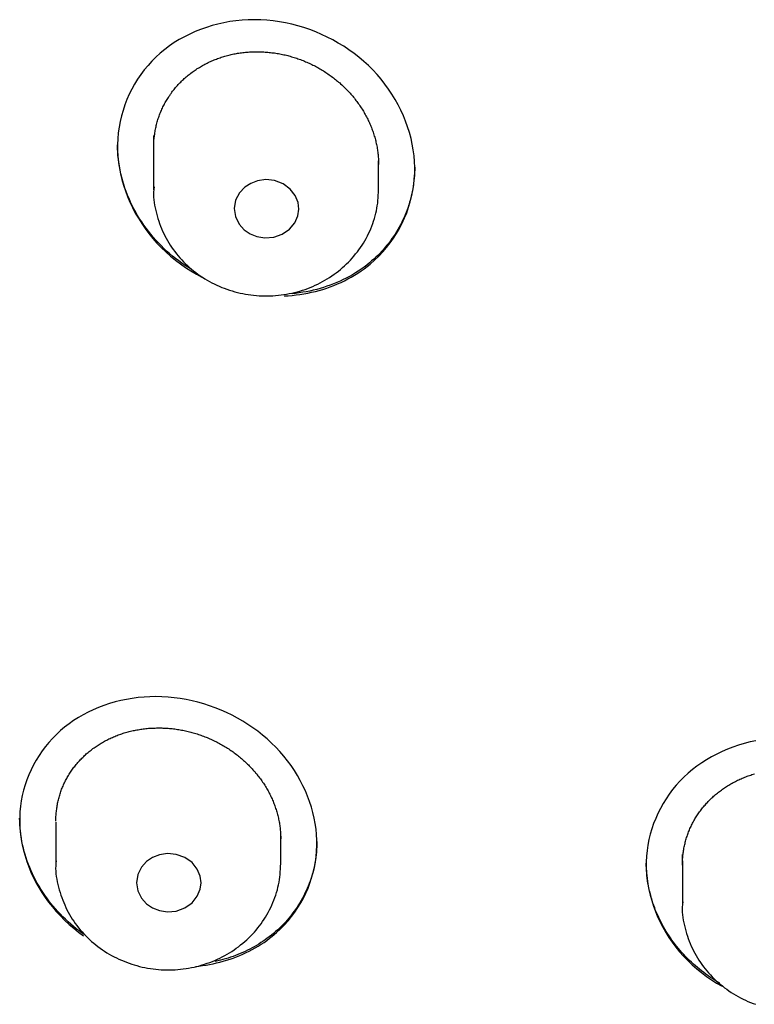
# Model space of a CAD drawing. Extents: x -18 to 396, y -18 to 500.
# Drawn here: x 119 to 128, y 442 to 455 of the extents above; entities that cross this region are included whole.
import ezdxf

# ---------------------------------------------------------------- set-up
doc = ezdxf.new("R2010")
doc.units = 0
doc.layers.add('DEFAULT', color=7, linetype='CONTINUOUS')

msp = doc.modelspace()

# ---------------------------------------------------------------- linework, layer by layer
at = {"layer": 'DEFAULT', "color": 7, "linetype": 'CONTINUOUS'}
for p, q in [((120.461, 453.053), (120.461, 452.484)), ((123.261, 452.484), (123.261, 452.843)), ((119.243, 444.615), (119.243, 444.098)), ((122.043, 444.098), (122.043, 444.444)), ((127.043, 444.132), (127.043, 443.587))]:
    msp.add_line(p, q, dxfattribs=at)
for points in [[(123.156, 451.559), (123.211, 451.607), (123.264, 451.658), (123.314, 451.711), (123.361, 451.765), (123.405, 451.822), (123.447, 451.881), (123.486, 451.941), (123.522, 452.003), (123.555, 452.067), (123.585, 452.132), (123.611, 452.198), (123.635, 452.266), (123.656, 452.334), (123.673, 452.403), (123.688, 452.474), (123.699, 452.545), (123.706, 452.616), (123.711, 452.688), (123.711, 452.76), (123.709, 452.833), (123.703, 452.906), (123.693, 452.978), (123.681, 453.05), (123.665, 453.123), (123.646, 453.194), (123.623, 453.265), (123.598, 453.335), (123.57, 453.405), (123.538, 453.474), (123.504, 453.541), (123.467, 453.607), (123.427, 453.673), (123.385, 453.736), (123.34, 453.798), (123.292, 453.859), (123.242, 453.917), (123.189, 453.974), (123.134, 454.028), (123.077, 454.081), (123.017, 454.131), (122.956, 454.179), (122.892, 454.225), (122.827, 454.268), (122.76, 454.309), (122.692, 454.347), (122.622, 454.383), (122.551, 454.417), (122.479, 454.448), (122.406, 454.476), (122.331, 454.501), (122.256, 454.524), (122.18, 454.543), (122.104, 454.56), (122.027, 454.574), (121.949, 454.585), (121.871, 454.593), (121.794, 454.598), (121.716, 454.599), (121.639, 454.598), (121.562, 454.593), (121.486, 454.586), (121.41, 454.575), (121.335, 454.562), (121.261, 454.545), (121.189, 454.526), (121.117, 454.504), (121.046, 454.479), (120.977, 454.452), (120.91, 454.421), (120.844, 454.388), (120.78, 454.352), (120.718, 454.314), (120.658, 454.273), (120.599, 454.23), (120.544, 454.184), (120.49, 454.135), (120.439, 454.084), (120.391, 454.031), (120.345, 453.976), (120.302, 453.918), (120.262, 453.859), (120.224, 453.798), (120.189, 453.736), (120.157, 453.671), (120.128, 453.606), (120.103, 453.539), (120.08, 453.471), (120.06, 453.402), (120.044, 453.332), (120.031, 453.262), (120.021, 453.19), (120.015, 453.118), (120.012, 453.046), (120.012, 452.974), (120.016, 452.901), (120.024, 452.828), (120.034, 452.756), (120.048, 452.683), (120.065, 452.611), (120.086, 452.54), (120.109, 452.469), (120.135, 452.399), (120.165, 452.329), (120.197, 452.261), (120.233, 452.194), (120.271, 452.128), (120.312, 452.063), (120.355, 452), (120.402, 451.938), (120.451, 451.878), (120.502, 451.82), (120.556, 451.764), (120.613, 451.71), (120.671, 451.658), (120.732, 451.608), (120.795, 451.561), (120.859, 451.516), (120.925, 451.473), (120.993, 451.433), (121.062, 451.396)], [(120.462, 453.007), (120.462, 453.023), (120.462, 453.038), (120.462, 453.054), (120.463, 453.069), (120.464, 453.084), (120.465, 453.1), (120.466, 453.115), (120.468, 453.131), (120.47, 453.146), (120.472, 453.161), (120.474, 453.176), (120.476, 453.192), (120.479, 453.207), (120.481, 453.222), (120.484, 453.237), (120.487, 453.252), (120.491, 453.267), (120.494, 453.282), (120.498, 453.297), (120.502, 453.312), (120.506, 453.327), (120.51, 453.342), (120.515, 453.356), (120.519, 453.371), (120.524, 453.386), (120.529, 453.4), (120.535, 453.414), (120.54, 453.429), (120.546, 453.443), (120.551, 453.457), (120.557, 453.471), (120.564, 453.485), (120.57, 453.499), (120.577, 453.513), (120.583, 453.526), (120.59, 453.54), (120.597, 453.553), (120.605, 453.567), (120.612, 453.58), (120.62, 453.593), (120.628, 453.607), (120.636, 453.62), (120.644, 453.633), (120.652, 453.645), (120.661, 453.658), (120.67, 453.671), (120.679, 453.683), (120.688, 453.696), (120.697, 453.708), (120.706, 453.72), (120.716, 453.732), (120.726, 453.744), (120.735, 453.756), (120.745, 453.768), (120.756, 453.779), (120.766, 453.791), (120.776, 453.802), (120.787, 453.813), (120.798, 453.824), (120.809, 453.835), (120.82, 453.846), (120.831, 453.856), (120.842, 453.867), (120.854, 453.877), (120.866, 453.887), (120.878, 453.897), (120.889, 453.907), (120.902, 453.917), (120.914, 453.927), (120.926, 453.936), (120.939, 453.945), (120.951, 453.955), (120.964, 453.964), (120.977, 453.972), (120.99, 453.981), (121.003, 453.99), (121.017, 453.998), (121.03, 454.006), (121.043, 454.014), (121.057, 454.022), (121.071, 454.03), (121.085, 454.038), (121.098, 454.045), (121.112, 454.052), (121.127, 454.06), (121.141, 454.066), (121.155, 454.073), (121.169, 454.08), (121.184, 454.086), (121.198, 454.092), (121.213, 454.099), (121.228, 454.104), (121.243, 454.11), (121.258, 454.116), (121.273, 454.121), (121.288, 454.126), (121.303, 454.131), (121.319, 454.136), (121.334, 454.141), (121.349, 454.146), (121.365, 454.15), (121.38, 454.154), (121.396, 454.158), (121.412, 454.162), (121.428, 454.166), (121.443, 454.169), (121.459, 454.173), (121.475, 454.176), (121.491, 454.179), (121.507, 454.181), (121.523, 454.184), (121.539, 454.186), (121.555, 454.189), (121.572, 454.191), (121.588, 454.192), (121.604, 454.194), (121.62, 454.196), (121.637, 454.197), (121.653, 454.198), (121.669, 454.199), (121.686, 454.2), (121.702, 454.2), (121.719, 454.201), (121.735, 454.201), (121.752, 454.201), (121.768, 454.201), (121.785, 454.2), (121.801, 454.2), (121.818, 454.199), (121.834, 454.198), (121.851, 454.197), (121.867, 454.196), (121.884, 454.195), (121.901, 454.193), (121.917, 454.191), (121.934, 454.189), (121.95, 454.187), (121.967, 454.185), (121.983, 454.182), (121.999, 454.18), (122.016, 454.177), (122.032, 454.174), (122.049, 454.171), (122.065, 454.167), (122.081, 454.164), (122.097, 454.16), (122.114, 454.156), (122.13, 454.152), (122.146, 454.148), (122.162, 454.144), (122.178, 454.139), (122.194, 454.134), (122.21, 454.129), (122.226, 454.124), (122.242, 454.119), (122.258, 454.113), (122.274, 454.108), (122.29, 454.102), (122.305, 454.096), (122.321, 454.09), (122.337, 454.084), (122.352, 454.077), (122.368, 454.07), (122.383, 454.064), (122.398, 454.057), (122.414, 454.05), (122.429, 454.042), (122.444, 454.035), (122.459, 454.028), (122.474, 454.02), (122.488, 454.012), (122.503, 454.004), (122.518, 453.996), (122.532, 453.987), (122.547, 453.979), (122.561, 453.97), (122.575, 453.962), (122.589, 453.953), (122.603, 453.943), (122.617, 453.934), (122.631, 453.925), (122.645, 453.915), (122.659, 453.906), (122.672, 453.896), (122.686, 453.886), (122.699, 453.876), (122.712, 453.865), (122.725, 453.855), (122.738, 453.844), (122.751, 453.834), (122.764, 453.823), (122.777, 453.812), (122.789, 453.801), (122.802, 453.79), (122.814, 453.779), (122.826, 453.767), (122.838, 453.756), (122.85, 453.744), (122.861, 453.732), (122.873, 453.72), (122.884, 453.708), (122.895, 453.696), (122.906, 453.684), (122.917, 453.672), (122.928, 453.659), (122.939, 453.647), (122.949, 453.634), (122.96, 453.621), (122.97, 453.608), (122.98, 453.595), (122.99, 453.582), (123, 453.569), (123.009, 453.556), (123.019, 453.542), (123.028, 453.529), (123.037, 453.515), (123.046, 453.502), (123.055, 453.488), (123.064, 453.474), (123.072, 453.46), (123.08, 453.446), (123.088, 453.432), (123.096, 453.418), (123.104, 453.404), (123.112, 453.389), (123.119, 453.375), (123.126, 453.36), (123.133, 453.346), (123.14, 453.331), (123.147, 453.317), (123.154, 453.302), (123.16, 453.288), (123.166, 453.273), (123.172, 453.258), (123.178, 453.243), (123.183, 453.228), (123.189, 453.213), (123.194, 453.198), (123.199, 453.183), (123.204, 453.167), (123.208, 453.152), (123.213, 453.137), (123.217, 453.122), (123.221, 453.106), (123.225, 453.091), (123.229, 453.075), (123.232, 453.06), (123.236, 453.045), (123.239, 453.029), (123.242, 453.014), (123.244, 452.998), (123.247, 452.982), (123.249, 452.967), (123.251, 452.951), (123.253, 452.936), (123.255, 452.92), (123.256, 452.905), (123.258, 452.889), (123.259, 452.874), (123.26, 452.858), (123.261, 452.843), (123.261, 452.827), (123.261, 452.812), (123.261, 452.796)], [(120.462, 453.053), (120.462, 453.057), (120.462, 453.062), (120.462, 453.067), (120.462, 453.071), (120.462, 453.076), (120.462, 453.081), (120.462, 453.085), (120.462, 453.09), (120.462, 453.094), (120.462, 453.099), (120.463, 453.104), (120.463, 453.108), (120.463, 453.113), (120.463, 453.117), (120.464, 453.122), (120.464, 453.127), (120.464, 453.131), (120.464, 453.136), (120.465, 453.14), (120.465, 453.145), (120.465, 453.15), (120.466, 453.154), (120.466, 453.159), (120.467, 453.163)], [(120.934, 451.49), (120.893, 451.515), (120.852, 451.542), (120.812, 451.57), (120.773, 451.598), (120.734, 451.628), (120.697, 451.658), (120.66, 451.689), (120.623, 451.721), (120.588, 451.754), (120.554, 451.788), (120.52, 451.822), (120.488, 451.858), (120.456, 451.893), (120.425, 451.93), (120.396, 451.968), (120.367, 452.006), (120.339, 452.044), (120.312, 452.084), (120.287, 452.123), (120.262, 452.164), (120.239, 452.205), (120.216, 452.246), (120.195, 452.288), (120.174, 452.33), (120.155, 452.373), (120.137, 452.416), (120.12, 452.46), (120.104, 452.504), (120.09, 452.548), (120.077, 452.592), (120.064, 452.637), (120.053, 452.681), (120.044, 452.726), (120.035, 452.771), (120.028, 452.817), (120.022, 452.862), (120.017, 452.908), (120.014, 452.953), (120.012, 452.998), (120.011, 453.044)], [(123.711, 452.765), (123.711, 452.731), (123.71, 452.697), (123.708, 452.663), (123.706, 452.629), (123.702, 452.595), (123.698, 452.561), (123.693, 452.527), (123.688, 452.494), (123.681, 452.461), (123.674, 452.427), (123.666, 452.394), (123.658, 452.362), (123.648, 452.329), (123.639, 452.297), (123.628, 452.265), (123.617, 452.233), (123.604, 452.201), (123.592, 452.17), (123.578, 452.139), (123.564, 452.108), (123.55, 452.078), (123.534, 452.048), (123.518, 452.018), (123.501, 451.989), (123.484, 451.96), (123.466, 451.931), (123.447, 451.903), (123.428, 451.875), (123.408, 451.847), (123.387, 451.82), (123.366, 451.793), (123.344, 451.767), (123.322, 451.741), (123.299, 451.716), (123.275, 451.691), (123.251, 451.667), (123.226, 451.643), (123.201, 451.619), (123.175, 451.597), (123.149, 451.574)], [(122.268, 452.241), (122.259, 452.323), (122.224, 452.41), (122.161, 452.492), (122.072, 452.557), (121.965, 452.597), (121.856, 452.609), (121.755, 452.595), (121.67, 452.563), (121.595, 452.514), (121.529, 452.444), (121.482, 452.354), (121.464, 452.251), (121.479, 452.149), (121.524, 452.057), (121.588, 451.985), (121.661, 451.935), (121.745, 451.9), (121.846, 451.884), (121.956, 451.892), (122.063, 451.929), (122.154, 451.992), (122.22, 452.072), (122.257, 452.158), (122.268, 452.241)], [(120.467, 452.519), (120.462, 452.486), (120.46, 452.455), (120.459, 452.422), (120.46, 452.39), (120.463, 452.357), (120.467, 452.324), (120.472, 452.291), (120.479, 452.257), (120.487, 452.224), (120.495, 452.191), (120.504, 452.158), (120.514, 452.126), (120.525, 452.094), (120.536, 452.062), (120.547, 452.031), (120.559, 452), (120.572, 451.97), (120.586, 451.94), (120.6, 451.91), (120.616, 451.881), (120.632, 451.852), (120.649, 451.823), (120.666, 451.795), (120.685, 451.767), (120.704, 451.74), (120.724, 451.713), (120.745, 451.686), (120.766, 451.66), (120.788, 451.635), (120.811, 451.61), (120.834, 451.586), (120.858, 451.562), (120.882, 451.539), (120.907, 451.516), (120.933, 451.494), (120.959, 451.473), (120.986, 451.452), (121.013, 451.432), (121.041, 451.413), (121.069, 451.394), (121.098, 451.376), (121.127, 451.359), (121.156, 451.342), (121.186, 451.326), (121.216, 451.311), (121.247, 451.296), (121.278, 451.282), (121.31, 451.269), (121.341, 451.257), (121.373, 451.245), (121.406, 451.234), (121.438, 451.224), (121.471, 451.215), (121.504, 451.206), (121.538, 451.198), (121.571, 451.191), (121.605, 451.185), (121.638, 451.179), (121.672, 451.175), (121.706, 451.171), (121.74, 451.167), (121.774, 451.165), (121.809, 451.163), (121.843, 451.163), (121.877, 451.163), (121.911, 451.163), (121.946, 451.165), (121.98, 451.167), (122.014, 451.17), (122.048, 451.174), (122.082, 451.179), (122.116, 451.184), (122.149, 451.191), (122.183, 451.198), (122.216, 451.206), (122.249, 451.214), (122.282, 451.223), (122.315, 451.233), (122.347, 451.244), (122.379, 451.256), (122.411, 451.268), (122.442, 451.281), (122.473, 451.295), (122.504, 451.31), (122.534, 451.325), (122.564, 451.341), (122.594, 451.357), (122.623, 451.375), (122.652, 451.393), (122.68, 451.411), (122.708, 451.431), (122.735, 451.451), (122.762, 451.472), (122.788, 451.493), (122.814, 451.515), (122.839, 451.537), (122.863, 451.56), (122.887, 451.584), (122.91, 451.608), (122.933, 451.633), (122.955, 451.658), (122.976, 451.684), (122.997, 451.71), (123.017, 451.737), (123.036, 451.764), (123.055, 451.792), (123.073, 451.82), (123.09, 451.849), (123.106, 451.878), (123.122, 451.908), (123.137, 451.938), (123.151, 451.968), (123.164, 451.999), (123.177, 452.031), (123.189, 452.062), (123.2, 452.094), (123.21, 452.126), (123.219, 452.158), (123.227, 452.19), (123.234, 452.222), (123.24, 452.254), (123.245, 452.285), (123.25, 452.317), (123.253, 452.349), (123.256, 452.381), (123.258, 452.414), (123.26, 452.448), (123.261, 452.484)], [(120.462, 452.516), (120.462, 452.5), (120.461, 452.484)], [(122.086, 451.162), (122.136, 451.165), (122.185, 451.169), (122.234, 451.174), (122.283, 451.18), (122.331, 451.188), (122.379, 451.197), (122.427, 451.207), (122.475, 451.218), (122.522, 451.231), (122.569, 451.244), (122.615, 451.259), (122.66, 451.276), (122.705, 451.293), (122.75, 451.311), (122.794, 451.331), (122.837, 451.352), (122.88, 451.374), (122.922, 451.397), (122.963, 451.421), (123.003, 451.446), (123.043, 451.473), (123.081, 451.5), (123.119, 451.529), (123.156, 451.559)], [(123.149, 451.574), (123.115, 451.547), (123.08, 451.521), (123.045, 451.496), (123.009, 451.472), (122.973, 451.448), (122.936, 451.426), (122.898, 451.405), (122.859, 451.384), (122.82, 451.365), (122.781, 451.346), (122.741, 451.329), (122.7, 451.312), (122.659, 451.296), (122.618, 451.282), (122.576, 451.268), (122.533, 451.255), (122.491, 451.244), (122.448, 451.233), (122.404, 451.223), (122.361, 451.214), (122.317, 451.207), (122.273, 451.2), (122.228, 451.194), (122.184, 451.19)], [(121.937, 443.195), (121.99, 443.24), (122.041, 443.288), (122.089, 443.337), (122.135, 443.388), (122.179, 443.441), (122.219, 443.496), (122.258, 443.553), (122.293, 443.611), (122.326, 443.67), (122.356, 443.731), (122.383, 443.793), (122.407, 443.856), (122.428, 443.921), (122.447, 443.986), (122.462, 444.052), (122.475, 444.118), (122.484, 444.186), (122.49, 444.254), (122.493, 444.322), (122.493, 444.391), (122.489, 444.46), (122.483, 444.529), (122.473, 444.597), (122.46, 444.666), (122.444, 444.735), (122.425, 444.803), (122.403, 444.87), (122.378, 444.937), (122.35, 445.003), (122.32, 445.068), (122.287, 445.133), (122.251, 445.196), (122.213, 445.258), (122.172, 445.319), (122.128, 445.378), (122.082, 445.436), (122.034, 445.492), (121.983, 445.547), (121.93, 445.599), (121.875, 445.65), (121.817, 445.698), (121.758, 445.745), (121.697, 445.789), (121.635, 445.831), (121.571, 445.871), (121.505, 445.909), (121.438, 445.945), (121.369, 445.978), (121.3, 446.009), (121.229, 446.037), (121.158, 446.063), (121.085, 446.086), (121.012, 446.107), (120.939, 446.125), (120.864, 446.141), (120.79, 446.153), (120.715, 446.163), (120.64, 446.171), (120.564, 446.175), (120.49, 446.176), (120.415, 446.175), (120.341, 446.171), (120.267, 446.164), (120.194, 446.154), (120.122, 446.142), (120.051, 446.127), (119.98, 446.11), (119.911, 446.09), (119.843, 446.067), (119.776, 446.042), (119.71, 446.014), (119.647, 445.984), (119.584, 445.951), (119.524, 445.916), (119.465, 445.879), (119.408, 445.839), (119.353, 445.797), (119.3, 445.753), (119.25, 445.706), (119.202, 445.657), (119.156, 445.607), (119.113, 445.554), (119.072, 445.5), (119.034, 445.444), (118.998, 445.386), (118.965, 445.327), (118.935, 445.266), (118.907, 445.204), (118.883, 445.141), (118.861, 445.077), (118.842, 445.012), (118.826, 444.946), (118.813, 444.879), (118.804, 444.812), (118.797, 444.744), (118.794, 444.676), (118.794, 444.607), (118.797, 444.538), (118.803, 444.469), (118.813, 444.4), (118.825, 444.332), (118.841, 444.263), (118.86, 444.195), (118.881, 444.127), (118.906, 444.06), (118.933, 443.994), (118.963, 443.929), (118.996, 443.864), (119.032, 443.801), (119.07, 443.738), (119.111, 443.677), (119.154, 443.617), (119.2, 443.559), (119.249, 443.502), (119.3, 443.447), (119.353, 443.394), (119.408, 443.343), (119.466, 443.294), (119.525, 443.247), (119.586, 443.202)], [(119.243, 444.625), (119.243, 444.64), (119.244, 444.656), (119.244, 444.671), (119.245, 444.686), (119.246, 444.701), (119.247, 444.716), (119.248, 444.731), (119.25, 444.746), (119.252, 444.761), (119.254, 444.776), (119.256, 444.791), (119.258, 444.806), (119.261, 444.821), (119.263, 444.835), (119.266, 444.85), (119.269, 444.865), (119.273, 444.88), (119.276, 444.894), (119.28, 444.909), (119.284, 444.923), (119.288, 444.938), (119.292, 444.952), (119.297, 444.966), (119.301, 444.981), (119.306, 444.995), (119.311, 445.009), (119.316, 445.023), (119.322, 445.037), (119.328, 445.051), (119.333, 445.064), (119.339, 445.078), (119.345, 445.092), (119.352, 445.105), (119.358, 445.119), (119.365, 445.132), (119.372, 445.145), (119.379, 445.158), (119.386, 445.171), (119.394, 445.184), (119.402, 445.197), (119.409, 445.21), (119.417, 445.223), (119.426, 445.235), (119.434, 445.248), (119.442, 445.26), (119.451, 445.273), (119.46, 445.285), (119.469, 445.297), (119.478, 445.309), (119.488, 445.321), (119.497, 445.332), (119.507, 445.344), (119.517, 445.355), (119.527, 445.367), (119.537, 445.378), (119.547, 445.389), (119.557, 445.4), (119.568, 445.411), (119.579, 445.421), (119.59, 445.432), (119.601, 445.442), (119.612, 445.453), (119.623, 445.463), (119.635, 445.473), (119.646, 445.483), (119.658, 445.492), (119.67, 445.502), (119.682, 445.511), (119.694, 445.521), (119.706, 445.53), (119.719, 445.539), (119.731, 445.548), (119.744, 445.557), (119.757, 445.565), (119.77, 445.574), (119.783, 445.582), (119.796, 445.59), (119.809, 445.598), (119.823, 445.606), (119.836, 445.614), (119.85, 445.621), (119.864, 445.629), (119.878, 445.636), (119.891, 445.643), (119.905, 445.65), (119.92, 445.657), (119.934, 445.663), (119.948, 445.669), (119.962, 445.676), (119.977, 445.682), (119.992, 445.688), (120.006, 445.693), (120.021, 445.699), (120.036, 445.704), (120.051, 445.71), (120.066, 445.715), (120.081, 445.72), (120.096, 445.724), (120.112, 445.729), (120.127, 445.733), (120.142, 445.738), (120.158, 445.742), (120.174, 445.746), (120.189, 445.749), (120.205, 445.753), (120.221, 445.756), (120.237, 445.759), (120.252, 445.762), (120.268, 445.765), (120.284, 445.768), (120.3, 445.771), (120.316, 445.773), (120.332, 445.775), (120.348, 445.777), (120.365, 445.779), (120.381, 445.78), (120.397, 445.782), (120.413, 445.783), (120.429, 445.784), (120.446, 445.785), (120.462, 445.786), (120.478, 445.786), (120.495, 445.787), (120.511, 445.787), (120.528, 445.787), (120.544, 445.787), (120.561, 445.787), (120.577, 445.786), (120.594, 445.785), (120.61, 445.784), (120.627, 445.783), (120.643, 445.782), (120.66, 445.781), (120.677, 445.779), (120.693, 445.778), (120.71, 445.776), (120.726, 445.774), (120.743, 445.771), (120.759, 445.769), (120.775, 445.766), (120.792, 445.764), (120.808, 445.761), (120.825, 445.758), (120.841, 445.754), (120.857, 445.751), (120.873, 445.747), (120.89, 445.743), (120.906, 445.739), (120.922, 445.735), (120.938, 445.731), (120.954, 445.726), (120.97, 445.722), (120.986, 445.717), (121.002, 445.712), (121.018, 445.707), (121.034, 445.701), (121.05, 445.696), (121.066, 445.69), (121.082, 445.684), (121.098, 445.678), (121.113, 445.672), (121.129, 445.666), (121.144, 445.659), (121.16, 445.653), (121.175, 445.646), (121.19, 445.639), (121.206, 445.632), (121.221, 445.624), (121.236, 445.617), (121.251, 445.609), (121.266, 445.602), (121.28, 445.594), (121.295, 445.586), (121.31, 445.578), (121.324, 445.569), (121.339, 445.561), (121.353, 445.552), (121.367, 445.543), (121.381, 445.534), (121.395, 445.525), (121.409, 445.516), (121.423, 445.507), (121.437, 445.497), (121.45, 445.488), (121.464, 445.478), (121.477, 445.468), (121.491, 445.458), (121.504, 445.447), (121.517, 445.437), (121.53, 445.427), (121.543, 445.416), (121.555, 445.405), (121.568, 445.394), (121.58, 445.383), (121.593, 445.372), (121.605, 445.361), (121.617, 445.35), (121.629, 445.338), (121.641, 445.327), (121.652, 445.315), (121.664, 445.303), (121.675, 445.291), (121.686, 445.279), (121.697, 445.267), (121.708, 445.255), (121.719, 445.243), (121.729, 445.23), (121.74, 445.218), (121.75, 445.205), (121.76, 445.192), (121.77, 445.179), (121.78, 445.166), (121.79, 445.153), (121.799, 445.14), (121.808, 445.127), (121.818, 445.113), (121.827, 445.1), (121.836, 445.086), (121.844, 445.073), (121.853, 445.059), (121.861, 445.045), (121.869, 445.031), (121.877, 445.017), (121.885, 445.003), (121.893, 444.989), (121.9, 444.975), (121.908, 444.961), (121.915, 444.946), (121.922, 444.932), (121.928, 444.918), (121.935, 444.903), (121.941, 444.889), (121.947, 444.874), (121.953, 444.86), (121.959, 444.845), (121.965, 444.83), (121.97, 444.816), (121.975, 444.801), (121.98, 444.786), (121.985, 444.771), (121.99, 444.756), (121.994, 444.741), (121.999, 444.726), (122.003, 444.711), (122.007, 444.696), (122.01, 444.681), (122.014, 444.665), (122.017, 444.65), (122.02, 444.635), (122.023, 444.62), (122.026, 444.604), (122.029, 444.589), (122.031, 444.574), (122.033, 444.559), (122.035, 444.543), (122.037, 444.528), (122.038, 444.513), (122.04, 444.498), (122.041, 444.483), (122.042, 444.467), (122.042, 444.452), (122.043, 444.437), (122.043, 444.422), (122.043, 444.407)], [(127.959, 445.628), (127.886, 445.612), (127.814, 445.594), (127.743, 445.572), (127.673, 445.549), (127.604, 445.522), (127.537, 445.494), (127.471, 445.462), (127.407, 445.428), (127.344, 445.392), (127.284, 445.353), (127.225, 445.312), (127.169, 445.269), (127.114, 445.223), (127.063, 445.175), (127.013, 445.125), (126.966, 445.073), (126.921, 445.019), (126.88, 444.963), (126.84, 444.905), (126.804, 444.846), (126.77, 444.785), (126.739, 444.723), (126.711, 444.66), (126.685, 444.596), (126.663, 444.53), (126.644, 444.464), (126.627, 444.397), (126.614, 444.329), (126.604, 444.26), (126.597, 444.191), (126.594, 444.122), (126.594, 444.053), (126.597, 443.983), (126.603, 443.913), (126.613, 443.844), (126.626, 443.775), (126.642, 443.706), (126.661, 443.638), (126.683, 443.57), (126.708, 443.503), (126.735, 443.436), (126.766, 443.371), (126.8, 443.306), (126.836, 443.243), (126.876, 443.181), (126.918, 443.12), (126.962, 443.061), (127.009, 443.003), (127.059, 442.947), (127.111, 442.893), (127.166, 442.84), (127.223, 442.79), (127.282, 442.742), (127.343, 442.696), (127.406, 442.653), (127.47, 442.612), (127.537, 442.573)], [(127.043, 444.081), (127.043, 444.096), (127.044, 444.111), (127.044, 444.126), (127.045, 444.141), (127.046, 444.156), (127.047, 444.171), (127.048, 444.186), (127.05, 444.201), (127.052, 444.216), (127.053, 444.231), (127.056, 444.246), (127.058, 444.261), (127.06, 444.276), (127.063, 444.291), (127.066, 444.306), (127.069, 444.32), (127.072, 444.335), (127.076, 444.35), (127.08, 444.364), (127.083, 444.379), (127.087, 444.393), (127.092, 444.408), (127.096, 444.422), (127.101, 444.436), (127.106, 444.451), (127.111, 444.465), (127.116, 444.479), (127.121, 444.493), (127.127, 444.507), (127.132, 444.521), (127.138, 444.534), (127.144, 444.548), (127.151, 444.562), (127.157, 444.575), (127.164, 444.589), (127.171, 444.602), (127.178, 444.616), (127.185, 444.629), (127.193, 444.642), (127.2, 444.655), (127.208, 444.668), (127.216, 444.681), (127.224, 444.694), (127.232, 444.706), (127.241, 444.719), (127.25, 444.731), (127.258, 444.744), (127.267, 444.756), (127.276, 444.768), (127.286, 444.78), (127.295, 444.792), (127.305, 444.804), (127.315, 444.816), (127.325, 444.827), (127.335, 444.839), (127.345, 444.85), (127.355, 444.861), (127.366, 444.873), (127.376, 444.883), (127.387, 444.894), (127.398, 444.905), (127.409, 444.916), (127.421, 444.926), (127.432, 444.936), (127.444, 444.947), (127.456, 444.957), (127.467, 444.967), (127.479, 444.976), (127.492, 444.986), (127.504, 444.996), (127.516, 445.005), (127.529, 445.014), (127.542, 445.023), (127.554, 445.032), (127.567, 445.041), (127.58, 445.05), (127.594, 445.058), (127.607, 445.067), (127.62, 445.075), (127.634, 445.083), (127.647, 445.091), (127.661, 445.099), (127.675, 445.106), (127.689, 445.114), (127.703, 445.121), (127.717, 445.128), (127.731, 445.135), (127.745, 445.142), (127.76, 445.148), (127.774, 445.155), (127.789, 445.161), (127.804, 445.167), (127.819, 445.173), (127.834, 445.179), (127.849, 445.185), (127.864, 445.19), (127.879, 445.196), (127.894, 445.201), (127.909, 445.206), (127.925, 445.211), (127.94, 445.215)], [(119.607, 443.209), (119.57, 443.235), (119.534, 443.262), (119.498, 443.289), (119.463, 443.317), (119.429, 443.346), (119.396, 443.376), (119.363, 443.406), (119.331, 443.437), (119.3, 443.469), (119.269, 443.501), (119.24, 443.534), (119.211, 443.568), (119.183, 443.602), (119.156, 443.637), (119.13, 443.672), (119.105, 443.708), (119.08, 443.744), (119.057, 443.781), (119.034, 443.818), (119.013, 443.856), (118.992, 443.894), (118.972, 443.932), (118.954, 443.971), (118.936, 444.01), (118.919, 444.05), (118.903, 444.089), (118.888, 444.129), (118.875, 444.17), (118.862, 444.21), (118.85, 444.251), (118.839, 444.292), (118.83, 444.333), (118.821, 444.374), (118.814, 444.415), (118.808, 444.456), (118.803, 444.498), (118.799, 444.539), (118.796, 444.58), (118.794, 444.622), (118.793, 444.663)], [(122.493, 444.374), (122.493, 444.341), (122.492, 444.307), (122.49, 444.273), (122.487, 444.24), (122.484, 444.206), (122.48, 444.173), (122.475, 444.14), (122.469, 444.107), (122.463, 444.075), (122.456, 444.042), (122.448, 444.01), (122.439, 443.977), (122.43, 443.946), (122.42, 443.914), (122.409, 443.882), (122.397, 443.851), (122.385, 443.82), (122.372, 443.79), (122.359, 443.759), (122.345, 443.729), (122.33, 443.699), (122.314, 443.67), (122.298, 443.641), (122.281, 443.612), (122.264, 443.584), (122.246, 443.556), (122.227, 443.528), (122.207, 443.501), (122.187, 443.474), (122.167, 443.447), (122.145, 443.421), (122.123, 443.396), (122.101, 443.371), (122.078, 443.346), (122.054, 443.322), (122.03, 443.298), (122.005, 443.275), (121.979, 443.252), (121.953, 443.23), (121.927, 443.208)], [(119.249, 444.134), (119.244, 444.1), (119.242, 444.069), (119.241, 444.037), (119.242, 444.004), (119.245, 443.971), (119.249, 443.938), (119.254, 443.905), (119.261, 443.872), (119.269, 443.838), (119.277, 443.805), (119.286, 443.773), (119.296, 443.74), (119.306, 443.708), (119.317, 443.677), (119.329, 443.645), (119.341, 443.615), (119.354, 443.584), (119.368, 443.554), (119.382, 443.524), (119.398, 443.495), (119.414, 443.466), (119.43, 443.437), (119.448, 443.409), (119.467, 443.381), (119.486, 443.354), (119.506, 443.327), (119.526, 443.3), (119.548, 443.275), (119.57, 443.249), (119.593, 443.224), (119.616, 443.2), (119.64, 443.176), (119.664, 443.153), (119.689, 443.13), (119.715, 443.109), (119.741, 443.087), (119.768, 443.067), (119.795, 443.047), (119.823, 443.027), (119.851, 443.008), (119.879, 442.99), (119.908, 442.973), (119.938, 442.956), (119.968, 442.94), (119.998, 442.925), (120.029, 442.91), (120.06, 442.897), (120.092, 442.883), (120.123, 442.871), (120.155, 442.859), (120.188, 442.848), (120.22, 442.838), (120.253, 442.829), (120.286, 442.82), (120.319, 442.812), (120.353, 442.805), (120.386, 442.799), (120.42, 442.794), (120.454, 442.789), (120.488, 442.785), (120.522, 442.782), (120.556, 442.779), (120.591, 442.778), (120.625, 442.777), (120.659, 442.777), (120.693, 442.778), (120.727, 442.779), (120.762, 442.781), (120.796, 442.785), (120.83, 442.788), (120.864, 442.793), (120.897, 442.799), (120.931, 442.805), (120.965, 442.812), (120.998, 442.82), (121.031, 442.828), (121.064, 442.838), (121.096, 442.848), (121.129, 442.858), (121.161, 442.87), (121.193, 442.882), (121.224, 442.895), (121.255, 442.909), (121.286, 442.924), (121.316, 442.939), (121.346, 442.955), (121.376, 442.972), (121.405, 442.989), (121.434, 443.007), (121.462, 443.026), (121.49, 443.045), (121.517, 443.065), (121.544, 443.086), (121.57, 443.107), (121.596, 443.129), (121.621, 443.151), (121.645, 443.175), (121.669, 443.198), (121.692, 443.222), (121.715, 443.247), (121.737, 443.272), (121.758, 443.298), (121.779, 443.324), (121.799, 443.351), (121.818, 443.379), (121.837, 443.406), (121.854, 443.434), (121.872, 443.463), (121.888, 443.492), (121.904, 443.522), (121.918, 443.552), (121.933, 443.583), (121.946, 443.613), (121.959, 443.645), (121.97, 443.676), (121.981, 443.708), (121.991, 443.74), (122.001, 443.772), (122.009, 443.804), (122.016, 443.836), (122.022, 443.868), (122.027, 443.899), (122.031, 443.931), (122.035, 443.963), (122.038, 443.995), (122.04, 444.028), (122.042, 444.062), (122.043, 444.098)], [(119.244, 444.131), (119.243, 444.114), (119.243, 444.098)], [(121.051, 443.861), (121.04, 443.944), (121.004, 444.03), (120.94, 444.111), (120.85, 444.175), (120.743, 444.214), (120.633, 444.224), (120.532, 444.208), (120.447, 444.175), (120.373, 444.126), (120.308, 444.055), (120.263, 443.964), (120.246, 443.861), (120.263, 443.759), (120.308, 443.668), (120.373, 443.597), (120.447, 443.547), (120.532, 443.514), (120.633, 443.499), (120.743, 443.509), (120.85, 443.547), (120.94, 443.611), (121.004, 443.692), (121.04, 443.779), (121.051, 443.861)], [(127.043, 444.132), (127.043, 444.136), (127.043, 444.139), (127.044, 444.142), (127.044, 444.146), (127.044, 444.149), (127.044, 444.153), (127.044, 444.156), (127.044, 444.159), (127.044, 444.163), (127.044, 444.166), (127.044, 444.169), (127.044, 444.173), (127.044, 444.176), (127.044, 444.179), (127.045, 444.183), (127.045, 444.186), (127.045, 444.189), (127.045, 444.193), (127.045, 444.196), (127.045, 444.199), (127.046, 444.203), (127.046, 444.206), (127.046, 444.209), (127.046, 444.213)], [(127.509, 442.611), (127.479, 442.628), (127.45, 442.646), (127.421, 442.664), (127.393, 442.683), (127.365, 442.702), (127.337, 442.722), (127.31, 442.742), (127.283, 442.763), (127.257, 442.784), (127.231, 442.805), (127.205, 442.827), (127.18, 442.849), (127.155, 442.872), (127.131, 442.895), (127.107, 442.919), (127.084, 442.943), (127.061, 442.967), (127.038, 442.992), (127.016, 443.017), (126.995, 443.042), (126.974, 443.068), (126.953, 443.094), (126.934, 443.12), (126.914, 443.147), (126.895, 443.174), (126.877, 443.201), (126.859, 443.229), (126.842, 443.256), (126.825, 443.285), (126.809, 443.313), (126.793, 443.341), (126.778, 443.37), (126.763, 443.399), (126.749, 443.428), (126.736, 443.458), (126.723, 443.487), (126.71, 443.517), (126.699, 443.547), (126.687, 443.577), (126.677, 443.608), (126.667, 443.638), (126.658, 443.669), (126.649, 443.7), (126.641, 443.73), (126.633, 443.761), (126.626, 443.792), (126.62, 443.823), (126.615, 443.855), (126.61, 443.886), (126.605, 443.917), (126.602, 443.949), (126.599, 443.98), (126.596, 444.012), (126.595, 444.043), (126.594, 444.075), (126.593, 444.106)], [(127.049, 443.622), (127.044, 443.589), (127.042, 443.557), (127.041, 443.525), (127.042, 443.493), (127.045, 443.46), (127.049, 443.427), (127.054, 443.393), (127.061, 443.36), (127.069, 443.327), (127.077, 443.294), (127.086, 443.261), (127.096, 443.229), (127.106, 443.197), (127.117, 443.165), (127.129, 443.134), (127.141, 443.103), (127.154, 443.073), (127.168, 443.043), (127.182, 443.013), (127.198, 442.983), (127.214, 442.954), (127.23, 442.926), (127.248, 442.898), (127.267, 442.87), (127.286, 442.842), (127.306, 442.816), (127.326, 442.789), (127.348, 442.763), (127.37, 442.738), (127.393, 442.713), (127.416, 442.689), (127.44, 442.665), (127.464, 442.642), (127.489, 442.619), (127.515, 442.597), (127.541, 442.576), (127.568, 442.555), (127.595, 442.535), (127.623, 442.516), (127.651, 442.497), (127.679, 442.479), (127.708, 442.462), (127.738, 442.445), (127.768, 442.429), (127.798, 442.414), (127.829, 442.399), (127.86, 442.385), (127.892, 442.372), (127.923, 442.36), (127.955, 442.348)], [(127.044, 443.619), (127.043, 443.603), (127.043, 443.587)], [(120.981, 442.82), (121.025, 442.824), (121.07, 442.83), (121.113, 442.836), (121.157, 442.844), (121.2, 442.853), (121.243, 442.862), (121.286, 442.873), (121.328, 442.884), (121.37, 442.897), (121.412, 442.91), (121.453, 442.924), (121.493, 442.94), (121.534, 442.956), (121.573, 442.973), (121.612, 442.991), (121.651, 443.01), (121.689, 443.03), (121.726, 443.051), (121.763, 443.073), (121.799, 443.096), (121.835, 443.119), (121.87, 443.144), (121.904, 443.169), (121.937, 443.195)], [(121.927, 443.208), (121.901, 443.189), (121.876, 443.169), (121.85, 443.151), (121.823, 443.133), (121.797, 443.115), (121.769, 443.098), (121.742, 443.081), (121.714, 443.065), (121.686, 443.05), (121.657, 443.035), (121.628, 443.02), (121.599, 443.006), (121.57, 442.993), (121.54, 442.98), (121.51, 442.968), (121.48, 442.956), (121.449, 442.944), (121.418, 442.933), (121.387, 442.923), (121.356, 442.914), (121.324, 442.904), (121.292, 442.896), (121.26, 442.888), (121.228, 442.88)]]:
    msp.add_lwpolyline(points, dxfattribs=at)

doc.saveas('drawing.dxf')
